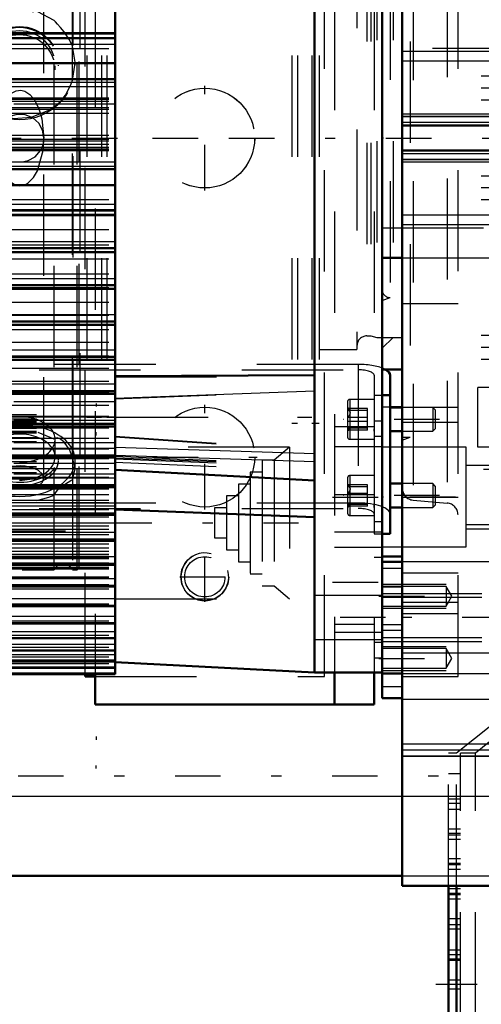
# Model space of a CAD drawing. Units: inches. Extents: x 12 to 232, y 17 to 220.
# Drawn here: x 75 to 79, y 82 to 92 of the extents above; entities that cross this region are included whole.
import ezdxf

# ---------------------------------------------------------------- set-up
doc = ezdxf.new("R2010")
doc.units = ezdxf.units.IN
doc.header["$MEASUREMENT"] = 0
doc.linetypes.add('Center', pattern=[1.5, 0.45, -0.5, 0.05, -0.5])
doc.linetypes.add('Dashed', pattern=[2, 1, -1])
for name, color, linetype, lineweight in [('2d ConnectionPoints', 7, 'Continuous', 50), ('AM_0', 7, 'Continuous', 50), ('AM_4', 3, 'Continuous', 25), ('AM_5', 3, 'Continuous', 25), ('AM_7', 7, 'Center', 25), ('AM_9', 6, 'Dashed', 25)]:
    doc.layers.add(name, color=color, linetype=linetype, lineweight=lineweight)
doc.dimstyles.get("Standard").update_dxf_attribs({"dimtxt": 0.18, "dimasz": 0.18, "dimexe": 0.18, "dimexo": 0.0625, "dimgap": 0.09, "dimtad": 0, "dimtih": 1, "dimtoh": 1, "dimdec": 4, "dimzin": 0, "dimdsep": 46, "dimtxsty": 'Standard', "dimcen": 0.09, "dimadec": 0, "dimazin": 0, "dimtfac": 1, "dimtdec": 4, "dimtofl": 0, "dimtmove": 0, "dimatfit": 3, "dimfxl": 0, "dimtolj": 1, "dimtzin": 0, "dimarcsym": 0})

# ---------------------------------------------------------------- blocks, each defined once
blk = doc.blocks.new('10_SH5_L_L2_SPG_0_in_WHM5D_1_1_GN_Wire_Rope_Hoist_900')
at = {"layer": 'AM_0'}
for p, q in [((75.4451, 85.1882), (75.4451, 84.8906)), ((77.8073, 85.2055), (77.8073, 84.8906)), ((78.201, 85.2055), (78.201, 84.8906)), ((75.4451, 84.8906), (78.201, 84.8906))]:
    blk.add_line(p, q, dxfattribs=at)
at = {"layer": 'AM_7'}
for p, q in [((76.5278, 89.9644), (76.5278, 90.9979)), ((76.0111, 90.4812), (77.0446, 90.4812)), ((76.5278, 86.8148), (76.5278, 87.8483)), ((76.0111, 87.3316), (77.0446, 87.3316)), ((77.7877, 86.9379), (78.2837, 86.9379)), ((77.7877, 86.0976), (78.2837, 86.0976))]:
    blk.add_line(p, q, dxfattribs=at)
at = {"layer": 'AM_9'}
for p, q in [((75.4451, 95.7851), (75.4451, 85.1882)), ((77.8073, 95.7567), (77.8073, 85.2055)), ((78.201, 95.7567), (78.201, 85.2055)), ((78.2798, 87.6859), (78.201, 87.6859)), ((78.2798, 87.6859), (78.2798, 85.3496)), ((78.2004, 87.6305), (77.8073, 87.6305)), ((78.2798, 87.535), (78.201, 87.535)), ((78.2798, 87.432), (77.8073, 87.432)), ((78.201, 86.9598), (77.8073, 86.9598)), ((78.2798, 86.6947), (78.201, 86.6947)), ((78.2798, 86.5917), (77.8073, 86.5917)), ((77.8073, 86.4438), (78.2798, 86.4438)), ((78.2798, 86.3408), (78.201, 86.3408)), ((78.201, 85.678), (77.8073, 85.678)), ((77.8073, 85.6036), (78.2798, 85.6036)), ((78.2798, 85.5006), (78.201, 85.5006)), ((78.201, 85.3496), (78.2798, 85.3496))]:
    blk.add_line(p, q, dxfattribs=at)
for centre in [(76.5278, 90.4812), (76.5278, 87.3316)]:
    blk.add_circle(centre, 0.4921, dxfattribs=at)
blk = doc.blocks.new('11_SH5_L_L3_DP_0_in_WHM5D_1_1_GN_Wire_Rope_Hoist_900')
at = {"layer": 'AM_0'}
for p, q in [((78.3574, 88.1396), (78.3574, 86.5752)), ((78.2798, 87.9443), (78.3574, 87.9443)), ((78.4766, 87.8228), (78.3574, 87.8228)), ((78.3574, 87.5865), (78.4766, 87.5865)), ((78.4766, 87.071), (78.3574, 87.071)), ((78.3574, 86.8348), (78.4766, 86.8348)), ((78.2798, 86.5752), (78.3574, 86.5752))]:
    blk.add_line(p, q, dxfattribs=at)
blk.add_ellipse((78.0425, 88.1396), major_axis=(0.315, 0), ratio=0.34202, start_param=6.283185, end_param=6.852691, dxfattribs=at)
at = {"layer": 'AM_5'}
for p, q in [((75.4537, 87.8614), (75.4537, 87.8312)), ((78.2004, 87.8228), (78.2004, 87.7986)), ((78.2004, 87.5865), (78.2004, 87.6107)), ((75.4537, 87.5465), (75.4537, 87.5767)), ((78.2004, 87.071), (78.2004, 87.0468)), ((78.2004, 86.8348), (78.2004, 86.8589)), ((75.4537, 84.5728), (75.4537, 84.5426)), ((75.4537, 84.2578), (75.4537, 84.288))]:
    blk.add_line(p, q, dxfattribs=at)
at = {"layer": 'AM_7'}
for p, q in [((78.8461, 87.7046), (77.8934, 87.7046)), ((78.8461, 86.9529), (77.8934, 86.9529))]:
    blk.add_line(p, q, dxfattribs=at)
at = {"layer": 'AM_9'}
for p, q in [((78.0425, 88.2473), (72.8929, 88.2473)), ((72.8929, 88.1934), (78.0425, 88.1934)), ((78.0425, 88.2473), (78.0425, 86.8243)), ((78.2, 88.1396), (78.2004, 87.6018)), ((77.9367, 87.8779), (77.9367, 87.5314)), ((78.2, 87.9015), (77.9603, 87.9015)), ((77.9603, 87.9015), (77.9603, 87.5078)), ((78.2, 87.9443), (78.2798, 87.9443)), ((77.963, 87.8031), (77.9367, 87.8183)), ((78.1335, 87.8114), (77.9367, 87.8114)), ((78.1335, 87.7917), (77.9367, 87.7917)), ((78.1335, 87.5978), (78.1335, 87.8114)), ((78.7786, 87.8228), (78.4766, 87.8228)), ((78.8028, 87.7986), (78.7786, 87.8228)), ((78.7786, 87.8228), (78.7786, 87.5865)), ((78.8028, 87.7986), (78.8028, 87.6107)), ((78.1335, 87.7244), (77.9367, 87.7244)), ((78.1335, 87.6849), (77.9367, 87.6849)), ((78.2, 87.6755), (78.2004, 86.8501)), ((78.1335, 87.6176), (77.9367, 87.6176)), ((77.9367, 87.591), (77.963, 87.6062)), ((78.1335, 87.5978), (77.9367, 87.5978)), ((78.4766, 87.5865), (78.7786, 87.5865)), ((78.7786, 87.5865), (78.8028, 87.6107)), ((77.9603, 87.5078), (78.2, 87.5078)), ((77.9367, 87.1261), (77.9367, 86.7797)), ((78.2, 87.1497), (77.9603, 87.1497)), ((77.9603, 87.1497), (77.9603, 86.756)), ((77.963, 87.0513), (77.9367, 87.0665)), ((78.1335, 87.0597), (77.9367, 87.0597)), ((78.1335, 87.0399), (77.9367, 87.0399)), ((78.1335, 86.8461), (78.1335, 87.0597)), ((78.7786, 87.071), (78.4766, 87.071)), ((78.8028, 87.0468), (78.7786, 87.071)), ((78.7786, 87.071), (78.7786, 86.8348)), ((78.8028, 87.0468), (78.8028, 86.8589)), ((78.1335, 86.9726), (77.9367, 86.9726)), ((78.1335, 86.9332), (77.9367, 86.9332)), ((78.2, 86.9237), (78.2, 86.5752)), ((78.0425, 86.8782), (72.8929, 86.8782)), ((72.8929, 86.8243), (78.0425, 86.8243)), ((78.1335, 86.8658), (77.9367, 86.8658)), ((77.9367, 86.8392), (77.963, 86.8545)), ((78.1335, 86.8461), (77.9367, 86.8461)), ((78.4766, 86.8348), (78.7786, 86.8348)), ((78.7786, 86.8348), (78.8028, 86.8589)), ((77.9603, 86.756), (78.2, 86.756)), ((78.2, 86.5752), (78.2798, 86.5752))]:
    blk.add_line(p, q, dxfattribs=at)
for points in [[(77.9607, 87.8044), (77.9489, 87.8087), (77.9367, 87.8114)], [(77.9367, 87.8114), (77.9577, 87.787), (77.9628, 87.7714), (77.9607, 87.7554), (77.9489, 87.7365), (77.9367, 87.7244)], [(77.9367, 87.7917), (77.9577, 87.7972), (77.9628, 87.8008), (77.9607, 87.8044)], [(77.9367, 87.6176), (77.9577, 87.612), (77.9628, 87.6085), (77.9607, 87.6049)], [(77.9607, 87.6049), (77.9489, 87.6006), (77.9367, 87.5978)], [(77.9607, 87.0527), (77.9489, 87.0569), (77.9367, 87.0597)], [(77.9367, 87.0597), (77.9577, 87.0352), (77.9628, 87.0197), (77.9607, 87.0036), (77.9489, 86.9848), (77.9367, 86.9726)], [(77.9367, 87.0399), (77.9577, 87.0455), (77.9628, 87.049), (77.9607, 87.0527)], [(77.9367, 86.8658), (77.9577, 86.8603), (77.9628, 86.8568), (77.9607, 86.8531)], [(77.9607, 86.8531), (77.9489, 86.8488), (77.9367, 86.8461)]]:
    blk.add_lwpolyline(points, dxfattribs=at)
for centre, start, end in [((77.9603, 87.8779), 90, 180), ((77.9603, 87.5314), 180, 270), ((77.9603, 87.1261), 90, 180), ((77.9603, 86.7797), 180, 270)]:
    blk.add_arc(centre, 0.0236, start, end, dxfattribs=at)
for centre, major_axis, start_param in [((78.0425, 88.1396), (0.315, 0), 0.569506), ((78.0425, 88.1396), (0.1575, 0), 0), ((78.0425, 86.7704), (0.315, 0), 0), ((78.0425, 86.7704), (0.1575, 0), 0)]:
    blk.add_ellipse(centre, major_axis=major_axis, ratio=0.34202, start_param=start_param, end_param=1.570796, dxfattribs=at)
blk = doc.blocks.new('14_SH5_L_L2_EC_YAL_0_in_WHM5D_1_1_GN_Wire_Rope_Hoist_900')
at = {"layer": 'AM_7'}
blk.add_line((33.3658, 90.4811), (93.9943, 90.4811), dxfattribs=at)
blk = doc.blocks.new('15_SH5_12_H72_50HZ_400V_Motor_0_in_WHM5D_1_1_GN_Wire_Rope_Hoist_900')
at = {"layer": 'AM_0'}
for p, q in [((75.642, 91.5185), (75.642, 96.0496)), ((77.6105, 85.2055), (77.6105, 95.7567)), ((78.2798, 85.2055), (78.2798, 95.7567)), ((64.579, 91.5185), (75.642, 91.5185)), ((75.642, 91.5141), (64.579, 91.5141)), ((75.642, 89.7237), (75.642, 91.5141)), ((64.579, 91.2222), (75.642, 91.2222)), ((64.579, 91.0623), (75.642, 91.0623)), ((64.579, 90.1755), (75.642, 90.1755)), ((64.579, 90.0156), (75.642, 90.0156)), ((64.579, 89.7237), (75.642, 89.7237)), ((64.579, 89.7193), (75.642, 89.7193)), ((75.642, 85.1882), (75.642, 89.7193)), ((64.579, 89.3549), (75.642, 89.3549)), ((64.579, 88.9921), (75.642, 88.9921)), ((64.579, 88.637), (75.642, 88.637)), ((64.579, 88.2912), (75.642, 88.2912)), ((75.642, 88.1322), (77.6105, 88.1404)), ((64.579, 87.9566), (75.642, 87.9566)), ((64.579, 87.6348), (75.642, 87.6348)), ((64.579, 87.3272), (75.642, 87.3272)), ((75.642, 87.2055), (77.6105, 87.1024)), ((64.579, 87.0355), (75.642, 87.0355)), ((75.642, 86.8155), (77.6105, 86.739)), ((64.579, 86.7609), (75.642, 86.7609)), ((64.579, 86.505), (75.642, 86.505)), ((64.579, 86.2688), (75.642, 86.2688)), ((64.579, 86.0536), (75.642, 86.0536)), ((64.579, 85.8604), (75.642, 85.8604)), ((64.579, 85.6902), (75.642, 85.6902)), ((64.579, 85.5438), (75.642, 85.5438)), ((64.579, 85.4218), (75.642, 85.4218)), ((64.579, 85.3249), (75.642, 85.3249)), ((64.579, 85.2536), (75.642, 85.2536)), ((75.642, 85.3087), (77.6105, 85.2055)), ((64.579, 85.1882), (75.642, 85.1882)), ((77.6105, 85.2055), (78.2798, 85.2055))]:
    blk.add_line(p, q, dxfattribs=at)
at = {"layer": 'AM_4'}
for p, q in [((64.579, 91.474), (75.642, 91.474)), ((64.579, 91.4629), (75.642, 91.4629)), ((64.579, 91.4086), (75.642, 91.4086)), ((64.579, 91.0341), (75.642, 91.0341)), ((64.579, 90.9898), (75.642, 90.9898)), ((64.579, 90.2481), (75.642, 90.2481)), ((64.579, 90.2037), (75.642, 90.2037)), ((64.579, 89.8292), (75.642, 89.8292)), ((64.579, 89.7749), (75.642, 89.7749)), ((64.579, 89.7638), (75.642, 89.7638)), ((64.579, 89.4596), (75.642, 89.4596)), ((64.579, 89.4027), (75.642, 89.4027)), ((64.579, 89.3918), (75.642, 89.3918)), ((64.579, 89.0957), (75.642, 89.0957)), ((64.579, 89.0365), (75.642, 89.0365)), ((64.579, 89.0258), (75.642, 89.0258)), ((64.579, 88.7392), (75.642, 88.7392)), ((64.579, 88.678), (75.642, 88.678)), ((64.579, 88.6675), (75.642, 88.6675)), ((64.579, 88.3918), (75.642, 88.3918)), ((64.579, 88.3289), (75.642, 88.3289)), ((64.579, 88.3187), (75.642, 88.3187)), ((64.579, 88.0553), (75.642, 88.0553)), ((64.579, 87.991), (75.642, 87.991)), ((64.579, 87.9811), (75.642, 87.9811)), ((75.642, 87.9143), (77.6105, 87.9872)), ((64.579, 87.7312), (75.642, 87.7312)), ((64.579, 87.6658), (75.642, 87.6658)), ((64.579, 87.6564), (75.642, 87.6564)), ((64.579, 87.4213), (75.642, 87.4213)), ((75.642, 87.429), (77.6105, 87.3664)), ((64.579, 87.3551), (75.642, 87.3551)), ((64.579, 87.3461), (75.642, 87.3461)), ((75.642, 87.3507), (77.6105, 87.288)), ((64.579, 87.1269), (75.642, 87.1269)), ((64.579, 87.0603), (75.642, 87.0603)), ((64.579, 87.0518), (75.642, 87.0518)), ((64.579, 86.8495), (75.642, 86.8495)), ((64.579, 86.7828), (75.642, 86.7828)), ((64.579, 86.7749), (75.642, 86.7749)), ((64.579, 86.5905), (75.642, 86.5905)), ((64.579, 86.524), (75.642, 86.524)), ((64.579, 86.5166), (75.642, 86.5166)), ((64.579, 86.3512), (75.642, 86.3512)), ((64.579, 86.2851), (75.642, 86.2851)), ((64.579, 86.2784), (75.642, 86.2784)), ((64.579, 86.1326), (75.642, 86.1326)), ((64.579, 86.0674), (75.642, 86.0674)), ((64.579, 86.0613), (75.642, 86.0613)), ((64.579, 85.9358), (75.642, 85.9358)), ((64.579, 85.8718), (75.642, 85.8718)), ((64.579, 85.8664), (75.642, 85.8664)), ((64.579, 85.7619), (75.642, 85.7619)), ((64.579, 85.6994), (75.642, 85.6994)), ((64.579, 85.6946), (75.642, 85.6946)), ((64.579, 85.6117), (75.642, 85.6117)), ((64.579, 85.5509), (75.642, 85.5509)), ((64.579, 85.5469), (75.642, 85.5469)), ((64.579, 85.4858), (75.642, 85.4858)), ((64.579, 85.4271), (75.642, 85.4271)), ((64.579, 85.4239), (75.642, 85.4239)), ((64.579, 85.385), (75.642, 85.385)), ((64.579, 85.3287), (75.642, 85.3287)), ((64.579, 85.3261), (75.642, 85.3261)), ((64.579, 85.3096), (75.642, 85.3096)), ((64.579, 85.2559), (75.642, 85.2559)), ((64.579, 85.2542), (75.642, 85.2542)), ((64.579, 85.2472), (75.642, 85.2472)), ((64.579, 85.2009), (75.642, 85.2009))]:
    blk.add_line(p, q, dxfattribs=at)
at = {"layer": 'AM_7'}
for p, q in [((75.5558, 86.6819), (77.451, 86.6819)), ((78.3132, 85.7486), (77.577, 85.7486))]:
    blk.add_line(p, q, dxfattribs=at)
at = {"layer": 'AM_9'}
for p, q in [((64.579, 91.5137), (75.642, 91.5137)), ((64.579, 91.3643), (75.642, 91.3643)), ((64.579, 90.8797), (75.642, 90.8797)), ((64.579, 90.8679), (75.642, 90.8679)), ((64.579, 90.864), (75.642, 90.864)), ((64.579, 90.8471), (75.642, 90.8471)), ((75.642, 90.8158), (64.579, 90.8158)), ((64.579, 90.7847), (75.642, 90.7847)), ((64.579, 90.7683), (75.642, 90.7683)), ((64.579, 90.729), (75.642, 90.729)), ((64.579, 90.5089), (75.642, 90.5089)), ((64.579, 90.4695), (75.642, 90.4695)), ((64.579, 90.4532), (75.642, 90.4532)), ((64.579, 90.4221), (75.642, 90.4221)), ((64.579, 90.3908), (75.642, 90.3908)), ((64.579, 90.3738), (75.642, 90.3738)), ((64.579, 90.3699), (75.642, 90.3699)), ((64.579, 90.3581), (75.642, 90.3581)), ((64.579, 89.8735), (75.642, 89.8735)), ((64.579, 89.7241), (75.642, 89.7241)), ((64.579, 89.5791), (75.642, 89.5791)), ((64.579, 89.4274), (75.642, 89.4274)), ((64.579, 89.356), (75.642, 89.356)), ((64.579, 89.2898), (75.642, 89.2898)), ((64.579, 89.1413), (75.642, 89.1413)), ((64.579, 89.007), (75.642, 89.007)), ((64.579, 88.9939), (75.642, 88.9939)), ((64.579, 88.8624), (75.642, 88.8624)), ((64.579, 88.732), (75.642, 88.732)), ((64.579, 88.6398), (75.642, 88.6398)), ((64.579, 88.592), (75.642, 88.592)), ((64.579, 88.4662), (75.642, 88.4662)), ((64.579, 88.3315), (75.642, 88.3315)), ((64.579, 88.2954), (75.642, 88.2954)), ((64.579, 88.2109), (75.642, 88.2109)), ((64.579, 88.0822), (75.642, 88.0822)), ((75.642, 88.1217), (77.6105, 88.1297)), ((64.579, 87.9673), (75.642, 87.9673)), ((75.642, 87.9074), (77.6105, 87.982)), ((64.579, 87.9622), (75.642, 87.9622)), ((75.642, 87.8777), (67.8664, 87.8777)), ((64.579, 87.8452), (75.642, 87.8452)), ((64.579, 87.7366), (75.642, 87.7366)), ((67.8664, 87.7533), (75.642, 87.7533)), ((67.8664, 87.7093), (75.642, 87.7093)), ((75.642, 87.6931), (67.8664, 87.6931)), ((67.8664, 87.6897), (75.642, 87.6897)), ((67.8664, 87.6874), (75.642, 87.6874)), ((64.579, 87.642), (75.642, 87.642)), ((64.579, 87.6217), (75.642, 87.6217)), ((67.8664, 87.6743), (75.642, 87.6743)), ((75.642, 87.6338), (67.8664, 87.6338)), ((67.8664, 87.618), (75.642, 87.618)), ((67.8664, 87.5895), (75.642, 87.5895)), ((67.8664, 87.5815), (75.642, 87.5815)), ((64.579, 87.52), (75.642, 87.52)), ((67.8664, 87.5728), (75.642, 87.5728)), ((67.8664, 87.5271), (75.642, 87.5271)), ((67.8664, 87.4868), (75.642, 87.4868)), ((75.642, 87.5402), (77.6105, 87.4023)), ((75.642, 87.5317), (77.6105, 87.394)), ((64.579, 87.4128), (75.642, 87.4128)), ((75.642, 87.4737), (67.8664, 87.4737)), ((77.3648, 87.4299), (75.642, 87.4299)), ((77.3648, 87.4299), (77.2132, 87.3028)), ((77.3648, 87.4299), (77.3648, 85.9339)), ((64.579, 87.3363), (75.642, 87.3363)), ((64.579, 87.3185), (75.642, 87.3185)), ((67.8664, 87.2901), (75.642, 87.2901)), ((75.642, 87.3412), (77.6105, 87.2592)), ((75.642, 87.3259), (77.6105, 87.2545)), ((75.642, 87.3137), (77.6105, 87.2408)), ((77.0951, 87.3028), (77.0951, 86.061)), ((77.2132, 87.3028), (77.0951, 87.3028)), ((77.2132, 87.3028), (77.2132, 86.061)), ((64.579, 87.2196), (75.642, 87.2196)), ((75.642, 87.27), (67.8664, 87.27)), ((67.8664, 87.2384), (75.642, 87.2384)), ((67.8664, 87.2217), (75.642, 87.2217)), ((75.642, 87.2814), (77.6105, 87.1994)), ((64.579, 87.133), (75.642, 87.133)), ((67.8664, 87.1803), (75.642, 87.1803)), ((75.642, 87.163), (67.8664, 87.163)), ((67.8664, 87.1215), (75.642, 87.1215)), ((67.8664, 87.1181), (75.642, 87.1181)), ((76.977, 87.1847), (76.977, 86.1791)), ((77.0951, 87.1847), (76.977, 87.1847)), ((64.579, 87.0586), (75.642, 87.0586)), ((64.579, 87.0466), (75.642, 87.0466)), ((64.579, 87.0429), (75.642, 87.0429)), ((64.579, 87.0192), (75.642, 87.0192)), ((76.8589, 87.0665), (76.8589, 86.2973)), ((76.977, 87.0665), (76.8589, 87.0665)), ((64.579, 86.9645), (75.642, 86.9645)), ((64.579, 86.9085), (75.642, 86.9085)), ((76.7408, 86.9484), (76.7408, 86.4154)), ((76.8589, 86.9484), (76.7408, 86.9484)), ((64.579, 86.8836), (75.642, 86.8836)), ((64.579, 86.8139), (75.642, 86.8139)), ((76.6227, 86.8303), (76.6227, 86.5335)), ((76.7408, 86.8303), (76.6227, 86.8303)), ((64.579, 86.7743), (75.642, 86.7743)), ((64.579, 86.7426), (75.642, 86.7426)), ((64.579, 86.6818), (75.642, 86.6818)), ((64.579, 86.6522), (75.642, 86.6522)), ((64.579, 86.6204), (75.642, 86.6204)), ((64.579, 86.5688), (75.642, 86.5688)), ((64.579, 86.5207), (75.642, 86.5207)), ((64.579, 86.5177), (75.642, 86.5177)), ((76.6227, 86.5335), (76.7408, 86.5335)), ((64.579, 86.4756), (75.642, 86.4756)), ((64.579, 86.435), (75.642, 86.435)), ((76.7408, 86.4154), (76.8589, 86.4154)), ((64.579, 86.4026), (75.642, 86.4026)), ((64.579, 86.3726), (75.642, 86.3726)), ((64.579, 86.3551), (75.642, 86.3551)), ((64.579, 86.3501), (75.642, 86.3501)), ((64.579, 86.3433), (75.642, 86.3433)), ((64.579, 86.3306), (75.642, 86.3306)), ((64.579, 86.2871), (75.642, 86.2871)), ((64.579, 86.2449), (75.642, 86.2449)), ((64.579, 86.241), (75.642, 86.241)), ((64.579, 86.2291), (75.642, 86.2291)), ((76.8589, 86.2973), (76.977, 86.2973)), ((64.579, 86.1495), (75.642, 86.1495)), ((64.579, 86.1365), (75.642, 86.1365)), ((64.579, 86.1338), (75.642, 86.1338)), ((76.977, 86.1791), (77.0951, 86.1791)), ((64.579, 86.0746), (75.642, 86.0746)), ((64.579, 86.0323), (75.642, 86.0323)), ((77.0951, 86.061), (77.2132, 86.061)), ((77.2132, 86.061), (77.3648, 85.9339)), ((75.642, 85.9339), (77.3648, 85.9339)), ((78.2798, 85.9651), (77.6105, 85.9651)), ((64.579, 85.8843), (75.642, 85.8843)), ((64.579, 85.717), (75.642, 85.717)), ((64.579, 85.5735), (75.642, 85.5735)), ((64.579, 85.4547), (75.642, 85.4547)), ((77.6105, 85.5321), (78.2798, 85.5321)), ((64.579, 85.361), (75.642, 85.361)), ((64.579, 85.293), (75.642, 85.293))]:
    blk.add_line(p, q, dxfattribs=at)
blk = doc.blocks.new('16_SH5_12_H71_50HZ_400V_Gear_0_in_WHM5D_1_1_GN_Wire_Rope_Hoist_900')
at = {"layer": 'AM_0'}
for p, q in [((78.4766, 83.0992), (78.4766, 97.863)), ((78.2798, 89.3), (78.4766, 89.3)), ((78.2798, 88.1977), (78.4766, 88.1977)), ((78.4766, 87.8236), (78.3574, 87.8236)), ((78.4766, 86.3523), (78.2798, 86.3523)), ((78.4766, 86.2997), (78.2798, 86.2997)), ((78.2798, 85.1973), (78.2798, 86.2997)), ((78.2798, 84.9524), (78.2798, 85.2055)), ((78.2798, 85.1973), (78.4766, 85.1973)), ((78.2798, 84.9524), (78.4766, 84.9524)), ((78.4766, 83.0992), (85.6026, 83.0992))]:
    blk.add_line(p, q, dxfattribs=at)
at = {"layer": 'AM_4'}
for p, q in [((78.4766, 85.3992), (80.5632, 85.3992)), ((78.2798, 85.0678), (78.4766, 85.0678)), ((78.4766, 84.4407), (80.5632, 84.4407))]:
    blk.add_line(p, q, dxfattribs=at)
at = {"layer": 'AM_5'}
for p, q in [((79.1066, 87.2528), (80.2798, 87.2528)), ((79.1066, 86.6228), (80.2798, 86.6228)), ((78.2798, 86.0767), (78.9097, 86.0767)), ((78.2798, 85.9847), (79.264, 85.9847)), ((78.2798, 85.8405), (78.9097, 85.8405)), ((78.2798, 85.5123), (79.264, 85.5123)), ((78.2798, 85.463), (78.9097, 85.463)), ((78.2798, 85.2267), (78.9097, 85.2267))]:
    blk.add_line(p, q, dxfattribs=at)
at = {"layer": 'AM_7'}
for p, q in [((80.5516, 86.9378), (78.1716, 86.9378)), ((78.2454, 85.9586), (79.0023, 85.9586)), ((79.52, 85.7485), (78.2208, 85.7485)), ((78.2454, 85.3448), (79.0023, 85.3448))]:
    blk.add_line(p, q, dxfattribs=at)
at = {"layer": 'AM_9'}
for p, q in [((79.0278, 85.1662), (79.0278, 97.7481)), ((75.2936, 94.3591), (75.2936, 86.6032)), ((78.5845, 94.0546), (78.5845, 86.9077)), ((78.92, 94.0839), (78.92, 86.8783)), ((74.9392, 87.1227), (74.9392, 93.8394)), ((78.5554, 93.4339), (78.5554, 87.5284)), ((75.3644, 93.2961), (75.3644, 87.6662)), ((75.5062, 93.2961), (75.5062, 87.6662)), ((75.5613, 93.2961), (75.5613, 87.6662)), ((77.3881, 93.2961), (77.3881, 87.6662)), ((77.4432, 93.2961), (77.4432, 87.6662)), ((77.5849, 93.2961), (77.5849, 87.6662)), ((77.6558, 93.2961), (77.6558, 87.6662)), ((78.0298, 92.5677), (78.0298, 88.3945)), ((78.2266, 92.4496), (78.2266, 88.5126)), ((78.2798, 92.4496), (78.2798, 88.5126)), ((78.3861, 92.4496), (78.3861, 88.5126)), ((78.1282, 92.4339), (78.1282, 88.5284)), ((78.1679, 92.4339), (78.1679, 88.5284)), ((78.3585, 92.0559), (78.3585, 88.9063)), ((79.7758, 91.3669), (78.2798, 91.3669)), ((79.4609, 91.3374), (78.4766, 91.3374)), ((79.4609, 91.2422), (78.4766, 91.2422)), ((82.2562, 91.0914), (79.0278, 91.0914)), ((82.2562, 90.9732), (79.0278, 90.9732)), ((74.8295, 90.8802), (74.8446, 90.8592)), ((82.2562, 90.8551), (79.0278, 90.8551)), ((74.8895, 90.771), (74.9062, 90.7221)), ((79.4609, 90.7173), (78.4766, 90.7173)), ((79.4609, 90.6959), (78.4766, 90.6959)), ((79.4609, 90.6911), (78.4766, 90.6911)), ((79.4609, 90.636), (78.4766, 90.636)), ((78.4766, 90.6115), (79.4609, 90.6115)), ((79.4609, 90.5992), (78.4766, 90.5992)), ((74.9046, 90.358), (74.9207, 90.3895)), ((79.4609, 90.363), (78.4766, 90.363)), ((79.4609, 90.3508), (78.4766, 90.3508)), ((79.4609, 90.3262), (78.4766, 90.3262)), ((79.4609, 90.2711), (78.4766, 90.2711)), ((79.4609, 90.2664), (78.4766, 90.2664)), ((79.4609, 90.2449), (78.4766, 90.2449)), ((82.2562, 90.1071), (79.0278, 90.1071)), ((82.2562, 89.989), (79.0278, 89.989)), ((82.2562, 89.8709), (79.0278, 89.8709)), ((79.4609, 89.72), (78.4766, 89.72)), ((79.4609, 89.6249), (78.4766, 89.6249)), ((78.2798, 89.5953), (79.7758, 89.5953)), ((78.4766, 89.3), (79.4609, 89.3)), ((78.2798, 88.8777), (78.3585, 88.9063)), ((78.4766, 88.8473), (79.0278, 88.8473)), ((78.1282, 88.5284), (78.1679, 88.5284)), ((78.1679, 88.5284), (78.2266, 88.5126)), ((78.2266, 88.5126), (78.4766, 88.5126)), ((78.2798, 88.4063), (78.3861, 88.5126)), ((82.2562, 88.5323), (79.0278, 88.5323)), ((77.6558, 88.3945), (78.0298, 88.3945)), ((82.2562, 88.4142), (79.0278, 88.4142)), ((82.2562, 88.2961), (79.0278, 88.2961)), ((79.2247, 87.4299), (79.2247, 88.0205)), ((79.8152, 88.0205), (79.2247, 88.0205)), ((78.3574, 87.8236), (78.2798, 87.8236)), ((78.4766, 87.8236), (79.0278, 87.8236)), ((75.3644, 87.7252), (75.5062, 87.7252)), ((75.5613, 87.7252), (77.3881, 87.7252)), ((77.4432, 87.7252), (77.5849, 87.7252)), ((78.4766, 87.6778), (79.0278, 87.6778)), ((75.2936, 87.6662), (75.3644, 87.6662)), ((75.5062, 87.6662), (75.5613, 87.6662)), ((77.3881, 87.6662), (77.4432, 87.6662)), ((77.5849, 87.6662), (77.6558, 87.6662)), ((78.4766, 87.5284), (78.5554, 87.5284)), ((78.4766, 87.4997), (78.5554, 87.5284)), ((79.1066, 87.4299), (78.2798, 87.4299)), ((79.1066, 86.4457), (79.1066, 87.4299)), ((79.8152, 87.4299), (79.2247, 87.4299)), ((80.2798, 87.2102), (79.1066, 87.2102)), ((74.9358, 87.143), (74.9392, 87.1227)), ((78.4766, 86.9378), (79.0278, 86.9378)), ((78.5845, 86.9077), (78.92, 86.8783)), ((79.1066, 86.6655), (80.2798, 86.6655)), ((74.1518, 86.6032), (75.2936, 86.6032)), ((78.2798, 86.4457), (79.1066, 86.4457)), ((78.2798, 86.237), (78.4766, 86.237)), ((79.4609, 86.2997), (78.4766, 86.2997)), ((78.4766, 86.1898), (79.0278, 86.1898)), ((78.9097, 86.0554), (78.2798, 86.0554)), ((78.2798, 86.052), (78.4766, 86.052)), ((78.9679, 85.9586), (78.9097, 86.0554)), ((78.9097, 86.0554), (78.9097, 85.8618)), ((79.264, 85.9474), (78.2798, 85.9474)), ((78.9097, 85.8618), (78.9679, 85.9586)), ((78.2798, 85.8618), (78.9097, 85.8618)), ((78.4766, 85.9008), (79.0278, 85.9008)), ((78.4766, 85.7871), (79.0278, 85.7871)), ((78.2798, 85.6802), (78.4766, 85.6802)), ((78.2798, 85.6245), (78.4766, 85.6245)), ((78.2798, 85.5496), (79.264, 85.5496)), ((78.9097, 85.4416), (78.2798, 85.4416)), ((78.9679, 85.3448), (78.9097, 85.4416)), ((78.9097, 85.4416), (78.9097, 85.2481)), ((78.9097, 85.2481), (78.9679, 85.3448)), ((78.2798, 85.2481), (78.9097, 85.2481)), ((78.4766, 85.1973), (79.4609, 85.1973)), ((78.4766, 85.1662), (79.0278, 85.1662)), ((79.4609, 84.9391), (78.4766, 84.9391)), ((79.4609, 84.4974), (78.4766, 84.4974)), ((79.4609, 84.3811), (78.4766, 84.3811)), ((78.4766, 84.3793), (79.4609, 84.3793))]:
    blk.add_line(p, q, dxfattribs=at)
for points in [[(74.571, 90.8729), (74.6252, 90.9272), (74.6664, 90.9478), (74.7124, 90.9532), (74.752, 90.9433), (74.7984, 90.9133), (74.8295, 90.8802)], [(74.8446, 90.8592), (74.8539, 90.8446), (74.8895, 90.771)], [(74.9392, 90.4811), (74.9259, 90.5592), (74.8876, 90.6285), (74.8284, 90.6813), (74.755, 90.7115), (74.6759, 90.7158), (74.5999, 90.6936), (74.592, 90.6897)], [(74.9062, 90.7221), (74.9194, 90.6704), (74.9392, 90.4819), (74.9392, 90.4818), (74.9392, 90.4811)], [(74.9207, 90.3895), (74.9338, 90.4308), (74.9392, 90.4811)], [(74.9349, 90.3906), (74.9392, 90.4805), (74.9392, 90.4811)], [(74.4751, 90.3572), (74.492, 90.2687), (74.5527, 90.1166), (74.6082, 90.0484), (74.6545, 90.0188), (74.6941, 90.009), (74.7404, 90.0146), (74.7815, 90.0355), (74.8368, 90.0917), (74.876, 90.1595), (74.9311, 90.3581)], [(74.7228, 90.2457), (74.7828, 90.2588), (74.8518, 90.2977), (74.9041, 90.3572), (74.9046, 90.358)], [(74.9311, 90.3581), (74.9313, 90.3597), (74.9349, 90.3906)], [(74.703, 87.2471), (74.6249, 87.2397), (74.6201, 87.2388)], [(74.9392, 87.1227), (74.9392, 87.1236), (74.9253, 87.1633), (74.8865, 87.1996), (74.8269, 87.2278), (74.7533, 87.2441), (74.703, 87.2471)], [(74.7875, 87.0178), (74.8298, 87.0275), (74.8886, 87.052), (74.9265, 87.0851), (74.9392, 87.1227)]]:
    blk.add_lwpolyline(points, dxfattribs=at)
for centre, radius, start, end in [((78.3585, 88.9851), 0.0787, 180, 270), ((78.1282, 88.4299), 0.0984, 90, 180), ((78.5947, 87.0253), 0.1181, 180, 265), ((78.9097, 86.7606), 0.1181, 360, 85)]:
    blk.add_arc(centre, radius, start, end, dxfattribs=at)
blk = doc.blocks.new('17_0543417040_0_in_WHM5D_1_1_GN_Wire_Rope_Hoist_900')
at = {"layer": 'AM_9'}
for p, q in [((75.0396, 86.2193), (75.0396, 94.7429)), ((75.22, 91.055), (75.22, 94.7429)), ((75.2676, 86.2193), (75.2676, 94.7429)), ((75.2873, 86.239), (75.2873, 94.7232)), ((75.2282, 91.3962), (75.2282, 94.4588)), ((75.0495, 91.1555), (75.0495, 91.195)), ((75.0825, 91.195), (75.0825, 91.2027)), ((75.22, 91.0519), (75.2473, 91.2214)), ((75.2473, 91.2027), (75.2473, 91.2211)), ((75.22, 87.3291), (75.22, 91.0519)), ((75.2282, 87.3013), (75.2282, 91.0546)), ((75.005, 90.7677), (75.0396, 90.7931)), ((75.0396, 87.51), (74.8837, 87.5734)), ((75.0495, 87.3319), (75.0495, 87.5059)), ((75.0825, 87.2978), (75.0825, 87.3319)), ((75.22, 87.3149), (75.22, 86.2193)), ((75.2473, 87.2165), (75.2473, 87.2978)), ((75.22, 87.1089), (75.2473, 87.2165)), ((36.7243, 86.2193), (75.0396, 86.2193)), ((75.22, 86.2193), (75.2676, 86.2193)), ((75.2676, 86.2193), (75.2873, 86.239))]:
    blk.add_line(p, q, dxfattribs=at)
for points in [[(75.0396, 91.6416), (74.8782, 91.7276), (74.6962, 91.7572), (74.5152, 91.7275), (74.3546, 91.6422), (74.2312, 91.509), (74.16, 91.3419), (74.1461, 91.2208)], [(75.22, 91.3892), (75.1908, 91.4526), (75.1403, 91.53), (75.1043, 91.5732), (75.073, 91.6066), (75.0522, 91.6279), (75.0396, 91.6416)], [(75.2473, 91.2214), (75.2472, 91.2313), (75.22, 91.3892)], [(75.0396, 90.7931), (75.0551, 90.8017), (75.0747, 90.8163), (75.1071, 90.8471), (75.1522, 90.9048), (75.2043, 91.0059), (75.22, 91.0519)], [(74.3966, 90.7623), (74.4563, 90.7283), (74.6343, 90.6763), (74.818, 90.6864), (74.9876, 90.7563), (75.005, 90.7677)], [(75.22, 87.3291), (75.1908, 87.4069), (75.1403, 87.4805), (75.1043, 87.5095), (75.073, 87.5209), (75.0522, 87.5189), (75.0396, 87.51)], [(75.2473, 87.2165), (75.2472, 87.223), (75.22, 87.3291)], [(75.0396, 86.9562), (75.0551, 86.9825), (75.0747, 87.006), (75.1071, 87.0359), (75.1522, 87.0695), (75.2043, 87.1025), (75.22, 87.1089)], [(74.87, 86.9051), (74.9876, 86.9356), (75.0396, 86.9562)]]:
    blk.add_lwpolyline(points, dxfattribs=at)
blk.add_arc((75.1298, 86.1799), 0.0984, 23.57818, 156.42182, dxfattribs=at)
for centre, major_axis in [((74.6967, 91.2027), (-0.5506, 0)), ((74.6967, 91.2027), (-0.3858, 0)), ((74.6967, 91.195), (-0.3858, 0)), ((74.6967, 91.195), (-0.3528, 0)), ((74.6967, 91.1555), (-0.3528, 0))]:
    blk.add_ellipse(centre, major_axis=major_axis, ratio=0.984808, dxfattribs=at)
for centre, major_axis, start_param, end_param in [((74.6967, 87.5059), (0.3528, 0), 4.712389, 9.424778), ((74.6967, 87.2978), (0.5506, 0), 0, 4.712389), ((74.6967, 87.3319), (0.3858, 0), 2.741377, 8.805306), ((74.6967, 87.2978), (0.3858, 0), 3.141593, 8.831859), ((74.6967, 87.3319), (0.3528, 0), 4.712389, 9.424778), ((74.6967, 87.2978), (0.5506, 0), 4.712389, 6.283185)]:
    blk.add_ellipse(centre, major_axis=major_axis, ratio=0.642788, start_param=start_param, end_param=end_param, dxfattribs=at)
blk = doc.blocks.new('34_SF171131M_0_in_WHM5D_1_1_GN_Wire_Rope_Hoist_900')
at = {"layer": 'AM_0'}
for p, q in [((78.9336, 79.8413), (78.9336, 83.0992)), ((79.012, 79.8413), (79.012, 83.0992))]:
    blk.add_line(p, q, dxfattribs=at)
at = {"layer": 'AM_7'}
blk.add_line((93.1659, 82.1248), (78.8092, 82.1248), dxfattribs=at)
at = {"layer": 'AM_9'}
for p, q in [((79.3667, 84.6938), (79.012, 84.4082)), ((79.4083, 84.5757), (79.2003, 84.4082)), ((79.012, 84.4082), (78.9336, 84.4082)), ((78.9336, 83.0992), (78.9336, 84.4082)), ((79.012, 83.0992), (79.012, 84.4082)), ((79.2003, 84.4082), (79.0517, 84.4082)), ((79.0517, 79.8413), (79.0517, 84.4082)), ((79.2003, 79.8413), (79.2003, 84.4082)), ((79.0517, 84.2067), (78.9336, 84.2067)), ((79.0517, 83.9555), (78.9336, 83.9555)), ((79.0517, 83.9114), (78.9336, 83.9114)), ((79.0517, 83.8523), (78.9336, 83.8523)), ((79.0517, 83.6602), (78.9336, 83.6602)), ((79.0517, 83.6161), (78.9336, 83.6161)), ((79.0517, 83.6011), (78.9336, 83.6011)), ((79.0517, 83.557), (78.9336, 83.557)), ((79.0517, 83.3649), (78.9336, 83.3649)), ((79.0517, 83.3208), (78.9336, 83.3208)), ((79.0517, 83.3059), (78.9336, 83.3059)), ((79.0517, 83.2618), (78.9336, 83.2618)), ((79.0517, 83.0696), (78.9336, 83.0696)), ((79.0517, 83.0255), (78.9336, 83.0255)), ((79.0517, 83.0106), (78.9336, 83.0106)), ((79.0517, 82.9665), (78.9336, 82.9665)), ((79.0517, 82.7744), (78.9336, 82.7744)), ((79.0517, 82.7153), (78.9336, 82.7153)), ((79.0517, 82.6712), (78.9336, 82.6712)), ((79.0517, 82.4641), (78.9336, 82.4641)), ((79.0517, 82.42), (78.9336, 82.42)), ((79.0517, 82.3759), (78.9336, 82.3759)), ((79.0517, 82.361), (78.9336, 82.361)), ((79.0517, 82.1689), (78.9336, 82.1689)), ((79.0517, 82.1248), (78.9336, 82.1248)), ((79.0517, 82.0807), (78.9336, 82.0807))]:
    blk.add_line(p, q, dxfattribs=at)
blk = doc.blocks.new('46_3437014250X_C3_1828_8_0_0_in_WHM5D_1_1_GN_Wire_Rope_Hoist_900')
at = {"layer": 'AM_0'}
for p, q in [((75.3466, 85.1659), (75.3466, 85.1882)), ((75.3466, 85.1659), (75.4451, 85.1659)), ((30.8513, 83.1974), (78.4766, 83.1974))]:
    blk.add_line(p, q, dxfattribs=at)
at = {"layer": 'AM_4'}
blk.add_line((30.8513, 83.9848), (78.4766, 83.9848), dxfattribs=at)
at = {"layer": 'AM_5'}
blk.add_arc((76.5277, 86.1502), 0.2362, 75, 15, dxfattribs=at)
at = {"layer": 'AM_7'}
for p, q in [((76.5277, 89.9641), (76.5277, 90.9976)), ((76.011, 90.4809), (77.0444, 90.4809)), ((76.5277, 85.9021), (76.5277, 86.3982)), ((76.2797, 86.1502), (76.7757, 86.1502)), ((107.6836, 84.1817), (20.4285, 84.1817))]:
    blk.add_line(p, q, dxfattribs=at)
at = {"layer": 'AM_9'}
for p, q in [((75.3466, 85.1882), (75.3466, 95.7958)), ((77.7088, 85.1659), (77.7088, 95.7851)), ((75.4451, 85.1659), (77.7088, 85.1659)), ((78.4766, 83.9848), (85.7207, 83.9848)), ((78.4766, 83.1974), (85.6026, 83.1974))]:
    blk.add_line(p, q, dxfattribs=at)
for centre, radius in [((76.5277, 90.4809), 0.4921), ((76.5277, 86.1502), 0.2362), ((76.5277, 86.1502), 0.1989)]:
    blk.add_circle(centre, radius, dxfattribs=at)
blk = doc.blocks.new('*D151')
at = {"layer": 'AM_5', "color": 0, "lineweight": -2}
for p, q in [((93.6006, 90.4811), (93.6006, 17.2946)), ((67.4711, 66.7704), (67.4711, 17.2946)), ((68.4711, 17.2946), (78.2358, 17.2946)), ((92.6006, 17.2946), (82.8358, 17.2946))]:
    blk.add_line(p, q, dxfattribs=at)
at = {"layer": 'AM_5', "color": 0}
for points in [[(68.4711, 17.4613), (68.4711, 17.128), (67.4711, 17.2946)], [(92.6006, 17.128), (92.6006, 17.4613), (93.6006, 17.2946)]]:
    blk.add_solid(points, dxfattribs=at)
at = {"layer": 'Defpoints', "color": 0}
for p in [(93.6006, 90.4811), (67.4711, 66.7704), (67.4711, 17.7946)]:
    blk.add_point(p, dxfattribs=at)
at = {"layer": 'AM_5', "color": 0, "insert": (80.5358, 17.2946), "char_height": 1, "attachment_point": 5}
blk.add_mtext('\\A1;26.13', dxfattribs=at)
blk = doc.blocks.new('*D156')
at = {"layer": 'AM_5', "color": 0, "lineweight": -2}
for p, q in [((28.0561, 83.1974), (28.0561, 108.8155)), ((29.0561, 108.8155), (62.9465, 108.8155)), ((99.0561, 108.8155), (65.1656, 108.8155)), ((100.0561, 76.6974), (100.0561, 108.8155))]:
    blk.add_line(p, q, dxfattribs=at)
at = {"layer": 'AM_5', "color": 0}
for points in [[(29.0561, 108.9822), (29.0561, 108.6488), (28.0561, 108.8155)], [(99.0561, 108.6488), (99.0561, 108.9822), (100.0561, 108.8155)]]:
    blk.add_solid(points, dxfattribs=at)
at = {"layer": 'Defpoints', "color": 0}
for p in [(28.0561, 108.3155), (28.0561, 83.1974), (100.0561, 76.6974)]:
    blk.add_point(p, dxfattribs=at)
at = {"layer": 'AM_5', "color": 0, "insert": (64.0561, 108.8155), "char_height": 1, "attachment_point": 5}
blk.add_mtext('\\A1;72', dxfattribs=at)

msp = doc.modelspace()

# ---------------------------------------------------------------- linework, layer by layer
at = {"layer": '2d ConnectionPoints'}
for p in [(78.27978, 90.48112), (78.27978, 90.48112), (78.27962, 86.93782)]:
    msp.add_point(p, dxfattribs=at)

# ---------------------------------------------------------------- block references
for name in ['46_3437014250X_C3_1828_8_0_0_in_WHM5D_1_1_GN_Wire_Rope_Hoist_900', '16_SH5_12_H71_50HZ_400V_Gear_0_in_WHM5D_1_1_GN_Wire_Rope_Hoist_900', '14_SH5_L_L2_EC_YAL_0_in_WHM5D_1_1_GN_Wire_Rope_Hoist_900', '10_SH5_L_L2_SPG_0_in_WHM5D_1_1_GN_Wire_Rope_Hoist_900', '15_SH5_12_H72_50HZ_400V_Motor_0_in_WHM5D_1_1_GN_Wire_Rope_Hoist_900', '17_0543417040_0_in_WHM5D_1_1_GN_Wire_Rope_Hoist_900', '11_SH5_L_L3_DP_0_in_WHM5D_1_1_GN_Wire_Rope_Hoist_900', '34_SF171131M_0_in_WHM5D_1_1_GN_Wire_Rope_Hoist_900']:
    msp.add_blockref(name, (0, 0))

# ---------------------------------------------------------------- dimensions: what is measured, and where the dimension line sits
at = {"layer": 'AM_5'}
for base, p1, p2, text, picture, middle in [((28.05606, 108.81551), (100.05606, 76.6974), (28.05606, 83.1974), '72', '*D156', (64.05606, 108.81551)), ((67.47106, 17.29465), (93.60063, 90.48112), (67.47106, 66.7704), '26.13', '*D151', (80.53585, 17.29465))]:
    dim = msp.add_linear_dim(base=base, p1=p1, p2=p2, text=text, dimstyle='Standard', override={"dimtxt": 1, "dimasz": 1, "dimexe": 0, "dimexo": 0, "dimgap": 0.3}, dxfattribs=at)
    dim.commit()
    dim.dimension.update_dxf_attribs({"geometry": picture, "text_midpoint": middle, "dimtype": 160})

doc.saveas('drawing.dxf')
